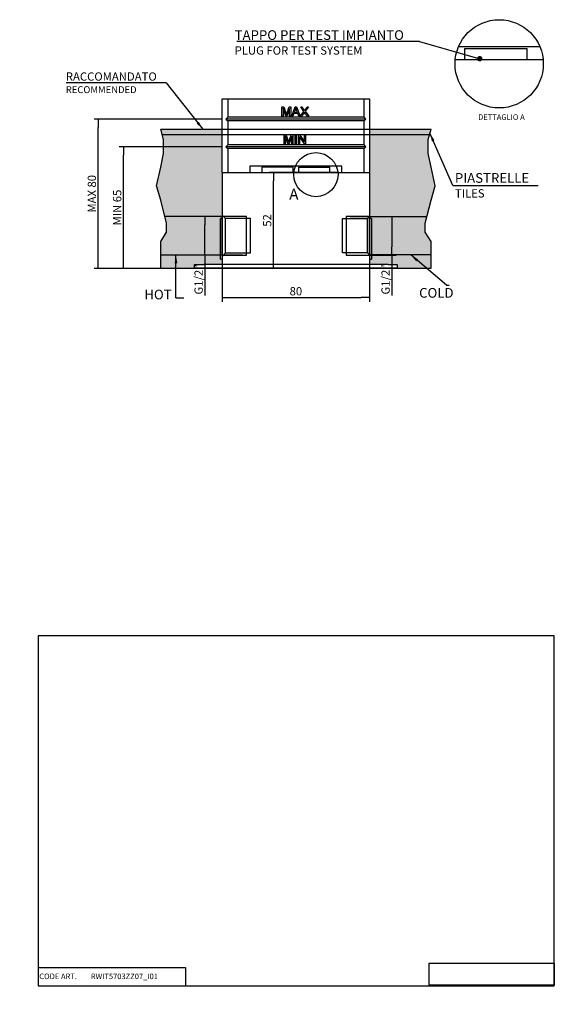
# Model space of a CAD drawing. Units: millimetres. Extents: x 0 to 290, y 0 to 535.
import ezdxf
from ezdxf import colors
from ezdxf.entities.mleader import LeaderData, LeaderLine
from ezdxf.enums import TextEntityAlignment as Align
from ezdxf.lldxf.tags import DXFTag
from ezdxf.math import Vec2, Vec3

# ---------------------------------------------------------------- set-up
doc = ezdxf.new("R2010")
doc.units = ezdxf.units.MM
for name, color, linetype in [('Default', 7, 'Continuous'), ('DV1_Default', 7, 'Continuous'), ('RTTA130ZZ', 7, 'Continuous'), ('RTTA131ZZ', 7, 'Continuous'), ('RYIT5703ZZ01', 7, 'Continuous'), ('RZIT5703ZZ05', 7, 'Continuous'), ('RZIT5703ZZ10', 7, 'Continuous'), ('RZIT5703ZZ11', 7, 'Continuous')]:
    doc.layers.add(name, color=color, linetype=linetype)
doc.styles.add('SEACAD_Arial', font='arial.ttf')
tags = doc.linetypes.add('CENTER2', pattern=[28.575, 19.05, -3.175, 3.175, -3.175]).pattern_tags.tags
tags[10:11] = [DXFTag(74, 4), DXFTag(75, 0), DXFTag(340, '0'), DXFTag(46, 0.0), DXFTag(50, 0.0), DXFTag(44, 0.0), DXFTag(45, 0.0)]
tags[8:9] = [DXFTag(74, 4), DXFTag(75, 0), DXFTag(340, '0'), DXFTag(46, 0.0), DXFTag(50, 0.0), DXFTag(44, 0.0), DXFTag(45, 0.0)]
tags[6:7] = [DXFTag(74, 4), DXFTag(75, 0), DXFTag(340, '0'), DXFTag(46, 0.0), DXFTag(50, 0.0), DXFTag(44, 0.0), DXFTag(45, 0.0)]
tags[4:5] = [DXFTag(74, 4), DXFTag(75, 0), DXFTag(340, '0'), DXFTag(46, 0.0), DXFTag(50, 0.0), DXFTag(44, 0.0), DXFTag(45, 0.0)]
tags = doc.linetypes.add('HIDDEN2', pattern=[4.7625, 3.175, -1.5875]).pattern_tags.tags
tags[6:7] = [DXFTag(74, 4), DXFTag(75, 0), DXFTag(340, '0'), DXFTag(46, 0.0), DXFTag(50, 0.0), DXFTag(44, 0.0), DXFTag(45, 0.0)]
tags[4:5] = [DXFTag(74, 4), DXFTag(75, 0), DXFTag(340, '0'), DXFTag(46, 0.0), DXFTag(50, 0.0), DXFTag(44, 0.0), DXFTag(45, 0.0)]
tags = doc.linetypes.add('PHANTOM2', pattern=[31.75, 15.875, -3.175, 3.175, -3.175, 3.175, -3.175]).pattern_tags.tags
tags[14:15] = [DXFTag(74, 4), DXFTag(75, 0), DXFTag(340, '0'), DXFTag(46, 0.0), DXFTag(50, 0.0), DXFTag(44, 0.0), DXFTag(45, 0.0)]
tags[12:13] = [DXFTag(74, 4), DXFTag(75, 0), DXFTag(340, '0'), DXFTag(46, 0.0), DXFTag(50, 0.0), DXFTag(44, 0.0), DXFTag(45, 0.0)]
tags[10:11] = [DXFTag(74, 4), DXFTag(75, 0), DXFTag(340, '0'), DXFTag(46, 0.0), DXFTag(50, 0.0), DXFTag(44, 0.0), DXFTag(45, 0.0)]
tags[8:9] = [DXFTag(74, 4), DXFTag(75, 0), DXFTag(340, '0'), DXFTag(46, 0.0), DXFTag(50, 0.0), DXFTag(44, 0.0), DXFTag(45, 0.0)]
tags[6:7] = [DXFTag(74, 4), DXFTag(75, 0), DXFTag(340, '0'), DXFTag(46, 0.0), DXFTag(50, 0.0), DXFTag(44, 0.0), DXFTag(45, 0.0)]
tags[4:5] = [DXFTag(74, 4), DXFTag(75, 0), DXFTag(340, '0'), DXFTag(46, 0.0), DXFTag(50, 0.0), DXFTag(44, 0.0), DXFTag(45, 0.0)]
doc.dimstyles.new('ISO', dxfattribs={"dimtxt": 4.5, "dimasz": 4.5, "dimexe": 2.25, "dimexo": 2.25, "dimgap": 1.125, "dimtad": 1, "dimtxsty": 'SEACAD_Arial', "dimblk1": '_SE_FILLED', "dimblk2": '_SE_FILLED', "dimsah": 1, "dimcen": 2.25, "dimadec": 0, "dimazin": 0, "dimtfac": 0.5, "dimtdec": 3, "dimtmove": 0, "dimatfit": 3, "dimfxl": 1, "dimarcsym": 0})
picture_1 = doc.add_image_def('image1.jpg', size_in_pixel=(1228, 218))

# ---------------------------------------------------------------- blocks, each defined once
blk = doc.blocks.new('SEANNOT_GROUP')
at = {"layer": 'Default', "linetype": 'Continuous'}
blk.add_hatch(color=7, dxfattribs=at).paths.add_polyline_path([(83.5, 64.97), (82.75, 69.47), (82, 64.97)])
at = {"layer": 'Default', "color": 7, "linetype": 'Continuous'}
blk.add_line((82.75, 46.21), (87, 46.21), dxfattribs=at)
blk.add_lwpolyline([(82.75, 46.21), (82.75, 69.47)], dxfattribs=at)
blk = doc.blocks.new('SEANNOT_GROUP1')
at = {"layer": 'Default', "linetype": 'Continuous'}
h = blk.add_hatch(color=7, dxfattribs=at)
edge = h.paths.add_edge_path()
edge.add_ellipse((247.63, 176.02), major_axis=(1.5, 0), ratio=1, start_angle=0, end_angle=360)
at = {"layer": 'Default', "color": 7, "linetype": 'Continuous'}
blk.add_line((214.89, 185.39), (115.84, 185.39), dxfattribs=at)
blk.add_lwpolyline([(214.89, 185.39), (247.63, 176.02)], dxfattribs=at)
blk = doc.blocks.new('SEANNOT_GROUP2')
at = {"layer": 'Default', "linetype": 'Continuous'}
blk.add_hatch(color=7, dxfattribs=at).paths.add_polyline_path([(214.11, 67.14), (210.19, 69.47), (213.14, 65.99)])
at = {"layer": 'Default', "color": 7, "linetype": 'Continuous'}
blk.add_line((229.63, 53.05), (230.95, 53.05), dxfattribs=at)
blk.add_lwpolyline([(229.63, 53.05), (210.19, 69.47)], dxfattribs=at)
blk = doc.blocks.new('SEANNOT_GROUP3')
at = {"layer": 'Default', "linetype": 'Continuous'}
blk.add_hatch(color=7, dxfattribs=at).paths.add_polyline_path([(223.07, 131.72), (220.57, 135.53), (221.69, 131.11)])
at = {"layer": 'Default', "color": 7, "linetype": 'Continuous'}
blk.add_line((233.05, 107.12), (279.31, 107.12), dxfattribs=at)
blk.add_lwpolyline([(233.05, 107.12), (220.57, 135.53)], dxfattribs=at)
blk = doc.blocks.new('SEANNOT_GROUP4')
at = {"layer": 'Default', "linetype": 'Continuous'}
blk.add_hatch(color=7, dxfattribs=at).paths.add_polyline_path([(93.96, 140.85), (97.35, 137.79), (95.14, 141.78)])
at = {"layer": 'Default', "color": 7, "linetype": 'Continuous'}
blk.add_line((77.46, 162.87), (23.23, 162.87), dxfattribs=at)
blk.add_lwpolyline([(77.46, 162.87), (97.35, 137.79)], dxfattribs=at)
blk = doc.blocks.new('SE')
at = {"layer": 'DV1_Default', "linetype": 'Continuous'}
for points in [[(107.84, 69.47), (74.47, 69.47), (74.47, 62.2), (92.84, 62.2), (92.84, 64.2), (97.84, 64.2), (107.84, 64.2), (107.84, 114.2), (107.84, 134.95), (75.27, 134.95), (76.07, 132.1), (76.07, 124.59), (74.47, 117.12), (72.15, 106.92), (74.47, 99.28), (76.74, 90.35), (107.84, 90.35)], [(75.27, 134.95), (107.84, 134.95), (107.84, 137.79), (74.47, 137.79)], [(187.84, 134.95), (220.4, 134.95), (221.2, 137.79), (187.84, 137.79)], [(223.52, 106.92), (221.2, 117.12), (219.6, 124.59), (219.6, 132.1), (220.4, 134.95), (187.84, 134.95), (187.84, 114.2), (187.84, 64.2), (197.84, 64.2), (202.84, 64.2), (202.84, 62.2), (221.2, 62.2), (221.2, 69.47), (187.84, 69.47), (187.84, 90.35), (218.94, 90.35), (221.2, 99.28)], [(107.84, 69.47), (107.84, 90.35), (76.74, 90.35), (77.68, 86.67), (77.68, 81.86), (74.47, 76.74), (74.47, 69.47)], [(187.84, 90.35), (187.84, 69.47), (221.2, 69.47), (221.2, 76.74), (218, 81.86), (218, 86.67), (218.94, 90.35)]]:
    blk.add_hatch(color=7, dxfattribs=at).paths.add_polyline_path(points)
at = {"layer": 'DV1_Default', "color": 7, "linetype": 'Continuous'}
for p, q in [((74.47, 137.79), (107.84, 137.79)), ((76.07, 132.1), (74.47, 137.79)), ((75.27, 134.95), (107.84, 134.95)), ((187.84, 137.79), (221.2, 137.79)), ((187.84, 134.95), (220.4, 134.95)), ((219.6, 132.1), (221.2, 137.79)), ((76.07, 124.59), (76.07, 132.1)), ((219.6, 124.59), (219.6, 132.1)), ((74.47, 117.12), (76.07, 124.59)), ((221.2, 117.12), (219.6, 124.59)), ((72.15, 106.92), (74.47, 117.12)), ((223.52, 106.92), (221.2, 117.12)), ((74.47, 99.28), (72.15, 106.92)), ((221.2, 99.28), (223.52, 106.92)), ((77.68, 86.67), (74.47, 99.28)), ((218, 86.67), (221.2, 99.28)), ((107.84, 90.35), (76.74, 90.35)), ((77.68, 81.86), (77.68, 86.67)), ((107.84, 69.47), (107.84, 90.35)), ((187.84, 69.47), (187.84, 90.35)), ((187.84, 90.35), (218.94, 90.35)), ((218, 81.86), (218, 86.67)), ((74.47, 76.74), (77.68, 81.86)), ((221.2, 76.74), (218, 81.86)), ((74.47, 62.2), (74.47, 76.74)), ((221.2, 62.2), (221.2, 76.74)), ((74.47, 69.47), (107.84, 69.47)), ((221.2, 69.47), (187.84, 69.47)), ((74.47, 62.2), (221.2, 62.2))]:
    blk.add_line(p, q, dxfattribs=at)
at = {"layer": 'DV1_Default', "color": 7, "linetype": 'PHANTOM2'}
for p, q in [((107.84, 137.79), (187.84, 137.79)), ((107.84, 134.95), (187.84, 134.95))]:
    blk.add_line(p, q, dxfattribs=at)
at = {"layer": 'DV1_Default', "color": 7, "linetype": 'HIDDEN2'}
for p, q in [((109.62, 89.19), (108.12, 90.69)), ((121.12, 90.35), (108.46, 90.35)), ((109.62, 70.56), (109.62, 89.19)), ((123.12, 89.19), (109.62, 89.19)), ((121.12, 69.39), (121.12, 90.35)), ((123.12, 70.56), (123.12, 89.19)), ((173.12, 70.56), (173.12, 89.19)), ((173.12, 89.19), (186.62, 89.19)), ((187.78, 90.35), (175.12, 90.35)), ((175.12, 90.35), (175.12, 69.39)), ((186.62, 89.19), (188.12, 90.69)), ((186.62, 70.56), (186.62, 89.19)), ((108.12, 69.06), (109.62, 70.56)), ((109.62, 70.56), (123.12, 70.56)), ((186.62, 70.56), (173.12, 70.56)), ((188.12, 69.06), (186.62, 70.56)), ((108.46, 69.39), (121.12, 69.39)), ((175.12, 69.39), (187.78, 69.39))]:
    blk.add_line(p, q, dxfattribs=at)
at = {"layer": 'RTTA130ZZ', "color": 7, "linetype": 'Continuous'}
for p, q in [((106.84, 67.2), (106.84, 89.2)), ((107.84, 89.2), (106.84, 89.2)), ((106.84, 67.2), (107.84, 67.2))]:
    blk.add_line(p, q, dxfattribs=at)
at = {"layer": 'RTTA131ZZ', "color": 7, "linetype": 'Continuous'}
for p, q in [((188.84, 89.2), (187.84, 89.2)), ((188.84, 89.2), (188.84, 67.2)), ((187.84, 67.2), (188.84, 67.2))]:
    blk.add_line(p, q, dxfattribs=at)
at = {"layer": 'RYIT5703ZZ01', "color": 7, "linetype": 'Continuous'}
for p, q in [((107.84, 114.2), (187.84, 114.2)), ((107.84, 114.2), (107.84, 64.2)), ((187.84, 114.2), (187.84, 64.2))]:
    blk.add_line(p, q, dxfattribs=at)
at = {"layer": 'RZIT5703ZZ05', "color": 7, "linetype": 'Continuous'}
for p, q in [((107.84, 154.2), (110.84, 154.2)), ((107.84, 114.2), (107.84, 154.2)), ((110.84, 154.2), (184.84, 154.2)), ((110.84, 154.2), (110.84, 144.2)), ((140.28, 144.83), (140.28, 149.83)), ((140.28, 149.83), (141.28, 149.83)), ((144.16, 149.83), (145.04, 149.83)), ((145.04, 149.83), (145.04, 144.83)), ((145.56, 144.83), (147.48, 149.83)), ((147.48, 149.83), (148.21, 149.83)), ((148.21, 149.83), (150.23, 144.83)), ((152.16, 147.42), (150.46, 149.83)), ((150.46, 149.83), (151.24, 149.83)), ((154.67, 149.83), (152.94, 147.45)), ((153.95, 149.83), (154.67, 149.83)), ((184.84, 154.2), (187.84, 154.2)), ((184.84, 144.2), (184.84, 154.2)), ((187.84, 154.2), (187.84, 114.2)), ((140.92, 144.83), (140.28, 144.83)), ((142.36, 144.83), (140.92, 149.09)), ((140.92, 149.09), (140.92, 144.83)), ((142.95, 144.83), (142.36, 144.83)), ((144.41, 149.01), (142.95, 144.83)), ((144.41, 144.83), (144.41, 149.01)), ((145.04, 144.83), (144.41, 144.83)), ((146.26, 144.83), (145.56, 144.83)), ((146.8, 146.34), (146.26, 144.83)), ((148.91, 146.34), (146.8, 146.34)), ((146.99, 146.87), (148.7, 146.87)), ((149.48, 144.83), (148.91, 146.34)), ((150.23, 144.83), (149.48, 144.83)), ((150.24, 144.83), (152.16, 147.42)), ((151.04, 144.83), (150.24, 144.83)), ((152.94, 147.45), (154.81, 144.83)), ((154.81, 144.83), (154, 144.83)), ((110.84, 144.2), (109.84, 143.2)), ((185.84, 143.2), (109.84, 143.2)), ((109.84, 143.2), (110.84, 142.2)), ((184.84, 144.2), (110.84, 144.2)), ((184.84, 142.2), (110.84, 142.2)), ((110.84, 142.2), (110.84, 129.2)), ((185.84, 143.2), (184.84, 144.2)), ((184.84, 142.2), (185.84, 143.2)), ((184.84, 129.2), (184.84, 142.2)), ((141.44, 129.83), (141.44, 134.83)), ((141.44, 134.83), (142.44, 134.83)), ((143.52, 129.83), (142.08, 134.09)), ((142.08, 134.09), (142.08, 129.83)), ((145.57, 134.01), (144.11, 129.83)), ((145.32, 134.83), (146.2, 134.83)), ((145.57, 129.83), (145.57, 134.01)), ((146.2, 134.83), (146.2, 129.83)), ((147.38, 129.83), (147.38, 134.83)), ((147.38, 134.83), (148.04, 134.83)), ((148.04, 134.83), (148.04, 129.83)), ((149.2, 129.83), (149.2, 134.83)), ((149.2, 134.83), (149.88, 134.83)), ((152.47, 129.83), (149.84, 133.76)), ((149.84, 133.76), (149.84, 129.83)), ((149.88, 134.83), (152.51, 130.9)), ((152.51, 130.9), (152.51, 134.83)), ((152.51, 134.83), (153.14, 134.83)), ((153.14, 134.83), (153.14, 129.83)), ((110.84, 129.2), (109.84, 128.2)), ((184.84, 129.2), (110.84, 129.2)), ((142.08, 129.83), (141.44, 129.83)), ((144.11, 129.83), (143.52, 129.83)), ((146.2, 129.83), (145.57, 129.83)), ((148.04, 129.83), (147.38, 129.83)), ((149.84, 129.83), (149.2, 129.83)), ((153.14, 129.83), (152.47, 129.83)), ((185.84, 128.2), (184.84, 129.2)), ((185.84, 128.2), (109.84, 128.2)), ((109.84, 128.2), (110.84, 127.2)), ((184.84, 127.2), (110.84, 127.2)), ((110.84, 127.2), (110.84, 114.2)), ((184.84, 127.2), (185.84, 128.2)), ((184.84, 114.2), (184.84, 127.2)), ((172.84, 117.7), (122.84, 117.7)), ((122.84, 117.7), (122.84, 114.2)), ((172.84, 114.2), (172.84, 117.7)), ((110.84, 114.2), (122.84, 114.2)), ((172.84, 114.2), (184.84, 114.2))]:
    blk.add_line(p, q, dxfattribs=at)
for points, knots in [([(141.28, 149.83), (141.67, 148.65), (142.06, 147.47), (142.46, 146.3), (142.57, 145.96), (142.64, 145.72), (142.69, 145.55)], [0, 0, 0, 0, 0.827368, 0.827368, 0.827368, 1, 1, 1, 1]), ([(142.69, 145.55), (142.75, 145.74), (142.84, 146), (142.96, 146.36), (143.36, 147.51), (143.76, 148.67), (144.16, 149.83)], [0, 0, 0, 0, 0.186796, 0.186796, 0.186796, 1, 1, 1, 1]), ([(151.24, 149.83), (151.55, 149.4), (151.85, 148.97), (152.16, 148.53), (152.35, 148.27), (152.49, 148.07), (152.55, 147.94)], [0, 0, 0, 0, 0.689816, 0.689816, 0.689816, 1, 1, 1, 1]), ([(152.55, 147.94), (152.67, 148.12), (152.81, 148.31), (152.96, 148.51), (153.29, 148.95), (153.62, 149.39), (153.95, 149.83)], [0, 0, 0, 0, 0.297269, 0.297269, 0.297269, 1, 1, 1, 1]), ([(147.82, 149.32), (147.75, 148.98), (147.66, 148.66), (147.53, 148.35), (147.34, 147.86), (147.17, 147.37), (146.99, 146.87)], [0, 0, 0, 0, 0.390956, 0.390956, 0.390956, 1, 1, 1, 1]), ([(148.7, 146.87), (148.53, 147.34), (148.35, 147.8), (148.18, 148.27), (148.02, 148.69), (147.9, 149.04), (147.82, 149.32)], [0, 0, 0, 0, 0.57277, 0.57277, 0.57277, 1, 1, 1, 1]), ([(152.53, 146.92), (152.43, 146.75), (152.35, 146.64), (152.3, 146.57), (151.88, 145.99), (151.46, 145.41), (151.04, 144.83)], [0, 0, 0, 0, 0.163651, 0.163651, 0.163651, 1, 1, 1, 1]), ([(154, 144.83), (153.58, 145.42), (153.16, 146.01), (152.74, 146.6), (152.67, 146.7), (152.6, 146.81), (152.53, 146.92)], [0, 0, 0, 0, 0.849917, 0.849917, 0.849917, 1, 1, 1, 1]), ([(142.44, 134.83), (142.83, 133.65), (143.22, 132.47), (143.62, 131.3), (143.73, 130.96), (143.8, 130.72), (143.85, 130.55)], [0, 0, 0, 0, 0.827368, 0.827368, 0.827368, 1, 1, 1, 1]), ([(143.85, 130.55), (143.91, 130.74), (144, 131), (144.12, 131.36), (144.53, 132.51), (144.92, 133.67), (145.32, 134.83)], [0, 0, 0, 0, 0.186796, 0.186796, 0.186796, 1, 1, 1, 1])]:
    blk.add_open_spline(points, degree=3, knots=knots, dxfattribs=at)
at = {"layer": 'RZIT5703ZZ10', "color": 7, "linetype": 'Continuous'}
for p, q in [((146.34, 117.2), (129.34, 117.2)), ((129.34, 117.2), (129.34, 114.2)), ((146.34, 114.2), (146.34, 117.2)), ((149.34, 117.2), (166.34, 117.2)), ((149.34, 117.2), (149.34, 114.2)), ((166.34, 114.2), (166.34, 117.2))]:
    blk.add_line(p, q, dxfattribs=at)
at = {"layer": 'RZIT5703ZZ11', "color": 7, "linetype": 'Continuous'}
for p, q in [((92.84, 62.2), (92.84, 64.2)), ((92.84, 64.2), (97.84, 64.2)), ((197.84, 64.2), (97.84, 64.2)), ((197.84, 64.2), (202.84, 64.2)), ((202.84, 64.2), (202.84, 62.2)), ((97.84, 62.2), (92.84, 62.2)), ((197.84, 62.2), (97.84, 62.2)), ((202.84, 62.2), (197.84, 62.2))]:
    blk.add_line(p, q, dxfattribs=at)
blk = doc.blocks.new('_SE_FILLED')
at = {"color": 0}
blk.add_line((0, 0), (-1, 0), dxfattribs=at)
blk.add_solid([(0, 0), (-1, -0.1665), (-1, 0.1665), (0, 0)], dxfattribs=at)
blk = doc.blocks.new('DMBLK255')
at = {"layer": 'Default', "color": 0, "linetype": 'Continuous', "lineweight": -2}
for p, q in [((109.65, 465.61), (54.06, 465.61)), ((56.31, 404.11), (56.31, 461.11)), ((92.65, 399.61), (54.06, 399.61))]:
    blk.add_line(p, q, dxfattribs=at)
at = {"layer": 'Defpoints', "color": 0}
for p in [(56.31, 465.61), (111.9, 465.61), (94.9, 399.61)]:
    blk.add_point(p, dxfattribs=at)
at = {"layer": 'Default', "color": 0, "lineweight": -2, "xscale": 4.500000000000001, "yscale": 4.500000000000001, "zscale": 4.500000000000001}
for p, rotation in [((56.31, 465.61), 90), ((56.31, 399.61), 270)]:
    blk.add_blockref('_SE_FILLED', p, dxfattribs=dict(at, rotation=rotation))
at = {"layer": 'Default', "color": 0, "insert": (52.89, 432.61), "char_height": 4.5, "attachment_point": 5, "rotation": 90, "style": 'SEACAD_Arial'}
blk.add_mtext('\\A1;MIN 65 {}', dxfattribs=at)
blk = doc.blocks.new('DMBLK256')
at = {"layer": 'Default', "color": 0, "linetype": 'Continuous', "lineweight": -2}
for p, q in [((109.65, 480.61), (40.34, 480.61)), ((42.59, 404.11), (42.59, 476.11)), ((92.65, 399.61), (40.34, 399.61))]:
    blk.add_line(p, q, dxfattribs=at)
at = {"layer": 'Defpoints', "color": 0}
for p in [(42.59, 480.61), (111.9, 480.61), (94.9, 399.61)]:
    blk.add_point(p, dxfattribs=at)
at = {"layer": 'Default', "color": 0, "lineweight": -2, "xscale": 4.500000000000001, "yscale": 4.500000000000001, "zscale": 4.500000000000001}
for p, rotation in [((42.59, 480.61), 90), ((42.59, 399.61), 270)]:
    blk.add_blockref('_SE_FILLED', p, dxfattribs=dict(at, rotation=rotation))
at = {"layer": 'Default', "color": 0, "insert": (39.17, 440.11), "char_height": 4.5, "attachment_point": 5, "rotation": 90, "style": 'SEACAD_Arial'}
blk.add_mtext('\\A1;MAX 80 {}', dxfattribs=at)
blk = doc.blocks.new('DMBLK257')
at = {"layer": 'Default', "color": 0, "linetype": 'Continuous', "lineweight": -2}
for p, q in [((114.6, 427.77), (98.3, 427.77)), ((100.55, 411.31), (100.55, 423.27)), ((120.93, 406.81), (98.3, 406.81)), ((100.55, 406.81), (100.55, 384.84))]:
    blk.add_line(p, q, dxfattribs=at)
at = {"layer": 'Defpoints', "color": 0}
for p in [(100.55, 427.77), (116.85, 427.77), (123.18, 406.81)]:
    blk.add_point(p, dxfattribs=at)
at = {"layer": 'Default', "color": 0, "lineweight": -2, "xscale": 4.500000000000001, "yscale": 4.500000000000001, "zscale": 4.500000000000001}
for p, rotation in [((100.55, 427.77), 90), ((100.55, 406.81), 270)]:
    blk.add_blockref('_SE_FILLED', p, dxfattribs=dict(at, rotation=rotation))
at = {"layer": 'Default', "color": 0, "insert": (97.1, 393.58), "char_height": 4.5, "attachment_point": 5, "rotation": 90, "style": 'SEACAD_Arial'}
blk.add_mtext('\\A1;G1/2" {}', dxfattribs=at)
blk = doc.blocks.new('DMBLK258')
at = {"layer": 'Default', "color": 0, "linetype": 'Continuous', "lineweight": -2}
for p, q in [((179.43, 427.77), (204.27, 427.77)), ((202.02, 423.27), (202.02, 411.31)), ((179.43, 406.81), (204.27, 406.81)), ((202.02, 406.81), (202.02, 384.84))]:
    blk.add_line(p, q, dxfattribs=at)
at = {"layer": 'Defpoints', "color": 0}
for p in [(177.18, 427.77), (177.18, 406.81), (202.02, 406.81)]:
    blk.add_point(p, dxfattribs=at)
at = {"layer": 'Default', "color": 0, "lineweight": -2, "xscale": 4.500000000000001, "yscale": 4.500000000000001, "zscale": 4.500000000000001}
for p, rotation in [((202.02, 427.77), 90), ((202.02, 406.81), 270)]:
    blk.add_blockref('_SE_FILLED', p, dxfattribs=dict(at, rotation=rotation))
at = {"layer": 'Default', "color": 0, "insert": (198.57, 393.58), "char_height": 4.5, "attachment_point": 5, "rotation": 90, "style": 'SEACAD_Arial'}
blk.add_mtext('\\A1;G1/2" {}', dxfattribs=at)
blk = doc.blocks.new('SE2')
at = {"color": 7, "linetype": 'Continuous', "style": 'SEACAD_Arial'}
blk.add_text('A', height=6, dxfattribs=at).set_placement((144.25, 105.5), align=Align.TOP_LEFT)
blk = doc.blocks.new('SE1')
at = {"layer": 'Default', "color": 7, "linetype": 'CENTER2'}
blk.add_circle((158.72, 113.07), 11.98, dxfattribs=at)
at = {"layer": 'Default'}
blk.add_blockref('SE2', (0, 0), dxfattribs=at)
blk = doc.blocks.new('SE3')
at = {"layer": 'RYIT5703ZZ01', "color": 7, "linetype": 'Continuous'}
blk.add_line((234.34, 175.5), (282.03, 175.5), dxfattribs=at)
at = {"layer": 'RZIT5703ZZ05', "color": 7, "linetype": 'Continuous'}
blk.add_line((280.28, 182.5), (236.09, 182.5), dxfattribs=at)
at = {"layer": 'RZIT5703ZZ10', "color": 7, "linetype": 'Continuous'}
for p, q in [((239.42, 181.5), (273.42, 181.5)), ((239.42, 181.5), (239.42, 175.5)), ((273.42, 175.5), (273.42, 181.5))]:
    blk.add_line(p, q, dxfattribs=at)
blk = doc.blocks.new('DMBLK259')
at = {"layer": 'Default', "color": 0, "linetype": 'Continuous', "lineweight": -2}
for p, q in [((109.9, 449.36), (109.9, 381.51)), ((189.9, 449.36), (189.9, 381.51)), ((114.4, 383.76), (185.4, 383.76))]:
    blk.add_line(p, q, dxfattribs=at)
at = {"layer": 'Defpoints', "color": 0}
for p in [(109.9, 451.61), (189.9, 451.61), (189.9, 383.76)]:
    blk.add_point(p, dxfattribs=at)
at = {"layer": 'Default', "color": 0, "lineweight": -2, "xscale": 4.500000000000001, "yscale": 4.500000000000001, "zscale": 4.500000000000001, "rotation": 180}
blk.add_blockref('_SE_FILLED', (109.9, 383.76), dxfattribs=at)
at = {"layer": 'Default', "color": 0, "lineweight": -2, "xscale": 4.500000000000001, "yscale": 4.500000000000001, "zscale": 4.500000000000001}
blk.add_blockref('_SE_FILLED', (189.9, 383.76), dxfattribs=at)
at = {"layer": 'Default', "color": 0, "insert": (149.9, 387.18), "char_height": 4.5, "attachment_point": 5, "style": 'SEACAD_Arial'}
blk.add_mtext('\\A1;80', dxfattribs=at)
blk = doc.blocks.new('DMBLK260')
at = {"layer": 'Default', "color": 0, "linetype": 'Continuous', "lineweight": -2}
for p, q in [((172.65, 451.61), (135.47, 451.61)), ((137.72, 404.11), (137.72, 447.11)), ((221.01, 399.61), (135.47, 399.61))]:
    blk.add_line(p, q, dxfattribs=at)
at = {"layer": 'Defpoints', "color": 0}
for p in [(137.72, 451.61), (174.9, 451.61), (223.26, 399.61)]:
    blk.add_point(p, dxfattribs=at)
at = {"layer": 'Default', "color": 0, "lineweight": -2, "xscale": 4.500000000000001, "yscale": 4.500000000000001, "zscale": 4.500000000000001}
for p, rotation in [((137.72, 451.61), 90), ((137.72, 399.61), 270)]:
    blk.add_blockref('_SE_FILLED', p, dxfattribs=dict(at, rotation=rotation))
at = {"layer": 'Default', "color": 0, "insert": (134.3, 425.61), "char_height": 4.5, "attachment_point": 5, "rotation": 90, "style": 'SEACAD_Arial'}
blk.add_mtext('\\A1;52', dxfattribs=at)
blk = doc.blocks.new('_Dot')
at = {"color": 0, "linetype": 'ByBlock', "lineweight": -2}
blk.add_line((-0.5, 0), (-1, 0), dxfattribs=at)
at = {"color": 0, "linetype": 'ByBlock', "const_width": 0.5}
blk.add_lwpolyline([(-0.25, 0, 1), (0.25, 0, 1)], format="xyb", close=True, dxfattribs=at)

msp = doc.modelspace()

# ---------------------------------------------------------------- linework, layer by layer
at = {"color": 7, "linetype": 'CENTER2'}
msp.add_circle((260.245, 510.665), 23.954, dxfattribs=at)
at = {"layer": 'Default', "color": 7, "linetype": 'Continuous'}
for p, q in [((10.007, 199.997), (10.001, 10.051)), ((290, 200.016), (10.007, 199.997)), ((290, 10.051), (290, 200.016)), ((10.002, 19.977), (90.066, 19.963)), ((90.066, 19.963), (90.066, 10.051)), ((10.001, 10.051), (290, 10.051))]:
    msp.add_line(p, q, dxfattribs=at)

# ---------------------------------------------------------------- block references
at = {"layer": 'Default'}
for name in ['SEANNOT_GROUP1', 'SE3', 'SEANNOT_GROUP4', 'SE', 'SEANNOT_GROUP3', 'SE1', 'SEANNOT_GROUP', 'SEANNOT_GROUP2']:
    msp.add_blockref(name, (2.059, 337.416), dxfattribs=at)

# ---------------------------------------------------------------- texts
at = {"layer": 'Default', "color": 7, "linetype": 'Continuous', "style": 'SEACAD_Arial'}
msp.add_text('DETTAGLIO A', height=3, dxfattribs=at).set_placement((248.804, 483.228), align=Align.TOP_LEFT)
at = {"layer": 'Default', "attachment_point": 1}
for s, insert, char_height, width in [('{\\fArial|b0||i0||c0|p34;\\C7;\\H5.25;\\W1.;TAPPO PER TEST IMPIANTO\\P}{\\fArial|b0||i1||c0|p34;\\C7;\\H4.5;\\W1.;PLUG FOR TEST SYSTEM}', (116.653, 528.89), 5.25, 110.72936), ('{\\fArial|b0||i0||c0|p34;\\C7;\\H4.5;\\W1.;RACCOMANDATO\\P}{\\fArial|b0||i1||c0|p34;\\C7;\\H3.75;\\W1.;RECOMMENDED}', (25.031, 506.004), 4.5, 54.30538), ('{\\fArial|b0||i0||c0|p34;\\C7;\\H5.25;\\W1.;PIASTRELLE\\P}{\\fArial|b0||i1||c0|p34;\\C7;\\H4.5;\\W1.;TILES}', (236.228, 451.319), 5.25, 49.08751), ('{\\fArial|b1||i0||c0|p34;\\C7;\\H5.25;\\W1.;HOT}', (67.641, 388.016), 5.25, 15.28334), ('{\\fArial|b0||i0||c0|p34;\\C7;\\H5.25;\\W1.;COLD}', (216.779, 388.922), 5.25, 22.34675), ('{\\fArial|b1||i0||c0|p34;\\C7;\\H3.;\\W1.;CODE ART.  \\P}', (10.607, 16.686), 3, 23.61136)]:
    msp.add_mtext(s, dxfattribs=dict(at, insert=insert, char_height=char_height, width=width))

# ---------------------------------------------------------------- dimensions: what is measured, and where the dimension line sits
at = {"layer": 'Default', "color": 7, "linetype": 'Continuous'}
for base, p1, p2, angle, text, picture, middle, dimtype in [((42.593, 480.612), (94.898, 399.612), (111.898, 480.612), 90, '\\A1;MAX 80 {}', 'DMBLK256', (42.593, 440.112), 160), ((56.311, 465.612), (94.898, 399.612), (111.898, 465.612), 90, '\\A1;MIN 65 {}', 'DMBLK255', (56.311, 432.612), 160), ((189.898, 383.762), (109.898, 451.612), (189.898, 451.612), 0, '\\A1;<>', 'DMBLK259', (149.898, 383.762), 161), ((137.72, 451.612), (223.263, 399.612), (174.898, 451.612), 90, '\\A1;<>', 'DMBLK260', (137.72, 425.612), 160), ((100.549, 427.766), (123.179, 406.811), (116.848, 427.766), 90, '\\A1;G1/2" {}', 'DMBLK257', (100.549, 393.576), 160), ((202.024, 406.811), (177.179, 427.766), (177.179, 406.811), 270, '\\A1;G1/2" {}', 'DMBLK258', (202.024, 393.576), 161)]:
    dim = msp.add_linear_dim(base=base, p1=p1, p2=p2, angle=angle, text=text, dimstyle='ISO', dxfattribs=at)
    dim.commit()
    dim.dimension.update_dxf_attribs({"geometry": picture, "text_midpoint": middle, "dimtype": dimtype})

# ---------------------------------------------------------------- referenced raster images: frames only (the image files are external)
image = msp.add_image(picture_1, insert=(222.265, 10.314), size_in_units=(67.887, 12.052))
image.dxf.flags = 7

# ---------------------------------------------------------------- leaders
ml = msp.add_multileader_mtext('Standard', dxfattribs=at)
ml.set_content('{\\pxsm0.9;\\fArial|b0||i0||c0|p34;\\W1.;RWIT5703ZZ07_I01\\P}', color=256)
ml.set_leader_properties()
ml.set_arrow_properties(name='DOT')
ml.build(insert=Vec2(0, 0))
ml.multileader.update_dxf_attribs({"leader_type": 0, "dogleg_length": 0, "arrow_head_size": 3})
ctx = ml.context
ctx.base_point, ctx.char_height, ctx.arrow_head_size, ctx.landing_gap_size = Vec3(36.586, 14.757), 3, 3, 1.05
notes = []
notes.append((ctx, [(0, (0, 0, 0), (0, 0), (1, 0), 1, [])]))
ctx.mtext.insert = Vec3(38.586, 16.673)
for ctx, leaders in notes:
    for number, flags, end, landing, length, lines in leaders:
        leader = LeaderData()
        leader.index, (leader.has_last_leader_line, leader.has_dogleg_vector, leader.attachment_direction) = number, flags
        leader.last_leader_point, leader.dogleg_vector, leader.dogleg_length = Vec3(end), Vec3(landing), length
        for number, points, colour, breaks in lines:
            line = LeaderLine()
            line.index, line.vertices, line.color, line.breaks = number, Vec3.list(points), colors.encode_raw_color(colour), breaks
            leader.lines.append(line)
        ctx.leaders.append(leader)

doc.saveas('drawing.dxf')
